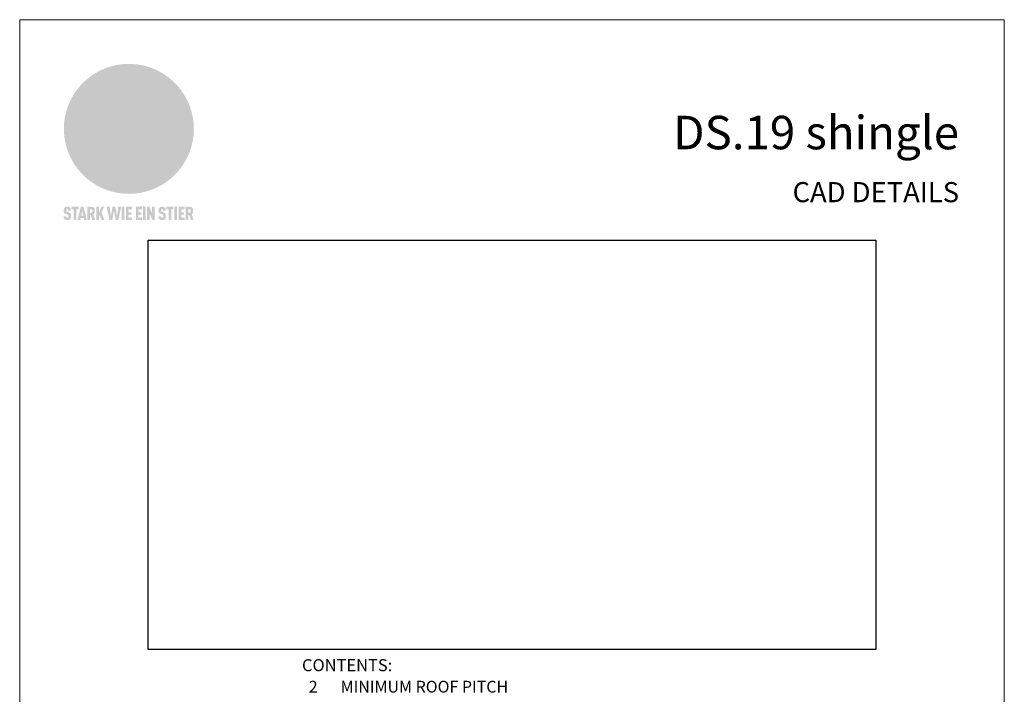
# Model space of a CAD drawing. Units: millimetres. Extents: x -19674 to 50359, y 0 to 4832.
# Drawn here: x -19674 to -18939, y 536 to 1039 of the extents above; entities that cross this region are included whole.
import ezdxf

# ---------------------------------------------------------------- set-up
doc = ezdxf.new("R2010")
doc.units = ezdxf.units.MM
for name, color, linetype, lineweight, true_color in [('01_PREFA-Dachprodukt', 7, 'Continuous', 25, 0xe1000f), ('08_Bemassung', 7, 'Continuous', 5, 0x505f69), ('10_Blattrahmen', 7, 'Continuous', 20, 0x000000), ('20_PREFA_Logo_weiss', 7, 'Continuous', 0, 0xfefefe), ('99_Text_1_DE', 7, 'Continuous', 25, 0xe1000f), ('99_Text_3_DE', 7, 'Continuous', 5, 0x505f69)]:
    doc.layers.add(name, color=color, linetype=linetype, lineweight=lineweight, true_color=true_color)
doc.layers.add('99_Text_2_DE', color=7, linetype='Continuous')
doc.styles.add('Arial', font='arial.ttf')
doc.styles.get("Standard").update_dxf_attribs({"font": 'arial.ttf'})
picture_1 = doc.add_image_def('image1.jpeg', size_in_pixel=(1920, 1080))

# ---------------------------------------------------------------- blocks, each defined once
blk = doc.blocks.new('A$C8d5866de')
h = blk.add_hatch(color=256)
h.dxf.hatch_style = 1
h.paths.add_polyline_path([(25.88, -1.79), (30.43, 2.83), (29.86, 3.85), (28.97, 5.42), (30.61, 5.51), (31.96, 5.49), (33.06, 5.39), (33.94, 5.21), (34.61, 4.98), (35.11, 4.71), (35.46, 4.42), (35.69, 4.13), (35.9, 3.67), (35.98, 3.2), (35.97, 2.74), (35.88, 2.32), (35.64, 1.65), (35.51, 1.39), (36.65, 2.5), (37.57, 3.44), (38.25, 4.27), (38.73, 4.92), (39.28, 5.79), (39.5, 6.31), (39.65, 6.89), (39.69, 7.52), (39.6, 8.21), (39.47, 8.6), (39.26, 8.97), (38.98, 9.31), (38.65, 9.63), (37.83, 10.18), (36.87, 10.64), (35.83, 11), (34.77, 11.29), (32.84, 11.67), (31.68, 11.8), (30.43, 11.88), (27.94, 11.93), (25.2, 11.86), (17.95, 24.26), (10.7, 36.66), (8.97, 36.63), (6.95, 36.49), (4.31, 36.16), (1.14, 35.59), (-0.61, 35.19), (-2.45, 34.69), (-4.36, 34.11), (-6.35, 33.41), (-8.39, 32.6), (-10.46, 31.66), (-11.95, 30.89), (-13.43, 30), (-14.88, 29.02), (-16.32, 27.96), (-17.72, 26.84), (-19.08, 25.66), (-21.68, 23.2), (-22.14, 22.78), (-22.7, 22.36), (-23.36, 21.94), (-24.12, 21.55), (-24.97, 21.2), (-25.93, 20.9), (-26.99, 20.66), (-28.15, 20.51), (-29.98, 20.27), (-31.01, 20.05), (-32.1, 19.74), (-33.19, 19.33), (-34.26, 18.78), (-35.28, 18.09), (-36.22, 17.24), (-36.66, 16.71), (-37.03, 16.13), (-37.33, 15.51), (-37.55, 14.89), (-37.7, 14.29), (-37.78, 13.71), (-37.79, 13.18), (-37.72, 12.72), (-38.08, 11.63), (-38.22, 10.64), (-38.19, 10.19), (-38.11, 9.8), (-37.98, 9.46), (-37.78, 9.18), (-37.03, 8.53), (-36.05, 7.94), (-34.78, 7.39), (-33.14, 6.84), (-33.5, 11.52), (-34.4, 12.11), (-35.06, 12.75), (-35.31, 13.13), (-35.46, 13.54), (-35.48, 13.86), (-35.41, 14.23), (-35.27, 14.62), (-35.05, 15.03), (-34.77, 15.43), (-34.42, 15.82), (-34.02, 16.17), (-33.56, 16.47), (-32.89, 16.79), (-32.13, 17.06), (-30.54, 17.45), (-28.73, 17.72), (-30.86, 5.72), (-33, -6.29), (-29.59, -5.64), (-26.61, -6.5), (-22.92, -0.91), (-15.97, -5.92), (-15.49, -19.29), (-11.91, -18.61), (-8.49, -19.48), (-3.25, -8.34), (0.23, -8.34), (4.44, -12.51), (15.04, -12.51), (16.8, -10.76), (21.99, -15.14), (27.17, -19.52), (30.62, -18.8), (35.07, -19.41)])
h.paths.add_polyline_path([(3.16, 5.42), (2.9, 5.18), (2.55, 5.05), (2.08, 5.01), (0.96, 5.1), (-0.85, 5.43), (-3.75, 5.67), (-5.66, 5.69), (-6.49, 5.61), (-7.16, 5.46), (-8.07, 5.08), (-8.8, 4.62), (-9.07, 4.35), (-9.29, 4.04), (-9.42, 3.7), (-9.47, 3.33), (-9.41, 2.6), (-9.26, 2.07), (-9.02, 1.62), (-10.37, 3.02), (-11.42, 4.18), (-12.15, 5.15), (-12.49, 5.78), (-12.81, 6.53), (-13.02, 7.28), (-13.05, 7.62), (-13.02, 7.92), (-12.83, 8.55), (-12.64, 8.93), (-12.35, 9.33), (-11.94, 9.74), (-11.37, 10.16), (-10.61, 10.57), (-9.64, 10.97), (-8.51, 11.31), (-7.32, 11.56), (-4.99, 11.87), (-3.05, 11.99), (-1.93, 12), (0.67, 11.9), (2.19, 11.76), (2.74, 11.68), (3.04, 11.57), (3.19, 11.39), (3.33, 11.09), (3.55, 10.23), (3.7, 9.24), (3.77, 8.37), (3.75, 7.52), (3.63, 6.59), (3.52, 6.14), (3.36, 5.75)], flags=16)
h = blk.add_hatch(color=256)
h.dxf.hatch_style = 1
h.paths.add_polyline_path([(-43.86, -62.92), (-43.89, -62.89), (-43.93, -62.86), (-43.97, -62.83), (-44.01, -62.8), (-44.05, -62.77), (-44.09, -62.74), (-44.13, -62.71), (-44.17, -62.68), (-44.21, -62.66), (-44.26, -62.63), (-44.3, -62.6), (-44.35, -62.58), (-44.45, -62.53), (-44.55, -62.48), (-44.66, -62.43), (-46.1, -61.86), (-46.19, -61.82), (-46.28, -61.78), (-46.35, -61.74), (-46.41, -61.7), (-46.46, -61.66), (-46.52, -61.61), (-46.56, -61.56), (-46.6, -61.51), (-46.63, -61.45), (-46.65, -61.39), (-46.67, -61.34), (-46.68, -61.28), (-46.69, -61.22), (-46.71, -61.15), (-46.71, -61.05), (-46.72, -60.95), (-46.71, -60.75), (-46.71, -60.67), (-46.7, -60.57), (-46.69, -60.5), (-46.67, -60.44), (-46.66, -60.38), (-46.63, -60.32), (-46.61, -60.27), (-46.58, -60.22), (-46.52, -60.14), (-46.48, -60.09), (-46.43, -60.05), (-46.39, -60.02), (-46.33, -59.99), (-46.28, -59.97), (-46.22, -59.95), (-46.15, -59.93), (-46.09, -59.92), (-45.98, -59.91), (-45.9, -59.91), (-45.83, -59.91), (-45.76, -59.93), (-45.69, -59.94), (-45.63, -59.96), (-45.57, -59.99), (-45.51, -60.03), (-45.45, -60.07), (-45.4, -60.12), (-45.36, -60.18), (-45.32, -60.24), (-45.29, -60.31), (-45.26, -60.39), (-45.24, -60.46), (-45.23, -60.53), (-45.22, -60.6), (-45.21, -60.66), (-45.21, -60.76), (-45.2, -60.91), (-45.2, -61.03), (-43.28, -61.03), (-43.28, -60.85), (-43.28, -60.67), (-43.3, -60.5), (-43.31, -60.41), (-43.32, -60.33), (-43.33, -60.25), (-43.34, -60.17), (-43.36, -60.09), (-43.37, -60.01), (-43.39, -59.93), (-43.41, -59.86), (-43.43, -59.79), (-43.45, -59.71), (-43.47, -59.64), (-43.5, -59.57), (-43.52, -59.5), (-43.55, -59.44), (-43.58, -59.37), (-43.61, -59.31), (-43.65, -59.25), (-43.68, -59.19), (-43.72, -59.13), (-43.76, -59.07), (-43.8, -59.01), (-43.84, -58.96), (-43.88, -58.91), (-43.93, -58.86), (-43.97, -58.81), (-44.02, -58.76), (-44.06, -58.72), (-44.1, -58.68), (-44.14, -58.65), (-44.19, -58.61), (-44.23, -58.58), (-44.28, -58.55), (-44.32, -58.52), (-44.37, -58.49), (-44.42, -58.46), (-44.47, -58.43), (-44.53, -58.41), (-44.58, -58.38), (-44.64, -58.36), (-44.69, -58.34), (-44.75, -58.32), (-44.81, -58.3), (-44.87, -58.28), (-44.94, -58.26), (-45, -58.24), (-45.07, -58.23), (-45.13, -58.21), (-45.2, -58.2), (-45.27, -58.19), (-45.34, -58.18), (-45.41, -58.17), (-45.49, -58.16), (-45.64, -58.15), (-45.8, -58.14), (-45.96, -58.13), (-46.1, -58.14), (-46.17, -58.14), (-46.24, -58.15), (-46.3, -58.15), (-46.37, -58.16), (-46.44, -58.17), (-46.5, -58.18), (-46.56, -58.19), (-46.63, -58.2), (-46.69, -58.21), (-46.75, -58.23), (-46.81, -58.24), (-46.87, -58.26), (-46.92, -58.28), (-46.98, -58.3), (-47.04, -58.32), (-47.09, -58.34), (-47.15, -58.36), (-47.2, -58.38), (-47.25, -58.41), (-47.31, -58.43), (-47.36, -58.46), (-47.41, -58.49), (-47.46, -58.52), (-47.5, -58.55), (-47.55, -58.58), (-47.6, -58.61), (-47.64, -58.65), (-47.69, -58.68), (-47.73, -58.72), (-47.77, -58.76), (-47.83, -58.81), (-47.88, -58.86), (-47.93, -58.91), (-47.98, -58.96), (-48.02, -59.02), (-48.07, -59.07), (-48.11, -59.13), (-48.15, -59.19), (-48.19, -59.25), (-48.23, -59.31), (-48.27, -59.37), (-48.3, -59.43), (-48.34, -59.5), (-48.37, -59.56), (-48.4, -59.63), (-48.43, -59.7), (-48.45, -59.77), (-48.48, -59.84), (-48.5, -59.91), (-48.52, -59.99), (-48.54, -60.06), (-48.56, -60.13), (-48.57, -60.21), (-48.59, -60.29), (-48.6, -60.36), (-48.61, -60.44), (-48.62, -60.52), (-48.63, -60.6), (-48.63, -60.69), (-48.64, -60.77), (-48.64, -60.85), (-48.64, -61.07), (-48.64, -61.21), (-48.63, -61.33), (-48.62, -61.46), (-48.61, -61.58), (-48.6, -61.69), (-48.58, -61.8), (-48.56, -61.9), (-48.54, -62), (-48.53, -62.05), (-48.52, -62.1), (-48.5, -62.15), (-48.49, -62.19), (-48.47, -62.24), (-48.46, -62.28), (-48.44, -62.32), (-48.43, -62.36), (-48.41, -62.4), (-48.39, -62.44), (-48.37, -62.48), (-48.36, -62.51), (-48.34, -62.55), (-48.32, -62.58), (-48.29, -62.61), (-48.27, -62.65), (-48.25, -62.68), (-48.23, -62.71), (-48.2, -62.74), (-48.18, -62.77), (-48.15, -62.8), (-48.13, -62.83), (-48.1, -62.86), (-48.07, -62.89), (-48.04, -62.92), (-48.01, -62.94), (-47.98, -62.97), (-47.95, -63), (-47.92, -63.02), (-47.89, -63.05), (-47.85, -63.07), (-47.82, -63.1), (-47.78, -63.12), (-47.75, -63.15), (-47.71, -63.17), (-47.67, -63.19), (-47.64, -63.21), (-47.6, -63.23), (-47.56, -63.26), (-47.52, -63.28), (-47.43, -63.32), (-47.35, -63.35), (-46, -63.9), (-45.88, -63.95), (-45.82, -63.97), (-45.76, -64), (-45.68, -64.04), (-45.59, -64.08), (-45.54, -64.12), (-45.47, -64.16), (-45.42, -64.21), (-45.37, -64.25), (-45.32, -64.3), (-45.28, -64.35), (-45.25, -64.4), (-45.23, -64.46), (-45.2, -64.53), (-45.18, -64.6), (-45.16, -64.69), (-45.14, -64.77), (-45.14, -64.84), (-45.13, -64.9), (-45.12, -64.97), (-45.12, -65.05), (-45.12, -65.12), (-45.12, -65.2), (-45.12, -65.4), (-45.12, -65.49), (-45.13, -65.55), (-45.14, -65.61), (-45.15, -65.68), (-45.16, -65.76), (-45.18, -65.83), (-45.2, -65.9), (-45.23, -65.97), (-45.26, -66.03), (-45.3, -66.08), (-45.32, -66.11), (-45.34, -66.13), (-45.38, -66.17), (-45.42, -66.21), (-45.47, -66.24), (-45.53, -66.27), (-45.59, -66.3), (-45.65, -66.32), (-45.72, -66.33), (-45.8, -66.34), (-45.88, -66.35), (-45.97, -66.35), (-46.05, -66.35), (-46.12, -66.34), (-46.2, -66.33), (-46.27, -66.31), (-46.33, -66.29), (-46.39, -66.26), (-46.45, -66.23), (-46.51, -66.19), (-46.56, -66.15), (-46.6, -66.11), (-46.63, -66.06), (-46.67, -66.01), (-46.7, -65.95), (-46.73, -65.88), (-46.75, -65.8), (-46.76, -65.75), (-46.77, -65.69), (-46.78, -65.63), (-46.78, -65.57), (-46.79, -65.51), (-46.79, -65.44), (-46.8, -65.37), (-46.8, -65.3), (-46.8, -65.23), (-48.72, -65.23), (-48.72, -65.41), (-48.72, -65.59), (-48.71, -65.76), (-48.69, -65.92), (-48.67, -66.08), (-48.66, -66.16), (-48.65, -66.23), (-48.63, -66.3), (-48.62, -66.37), (-48.6, -66.44), (-48.58, -66.51), (-48.56, -66.58), (-48.54, -66.64), (-48.52, -66.7), (-48.5, -66.77), (-48.47, -66.83), (-48.44, -66.89), (-48.41, -66.94), (-48.38, -67), (-48.35, -67.06), (-48.32, -67.11), (-48.28, -67.16), (-48.25, -67.21), (-48.21, -67.26), (-48.17, -67.31), (-48.13, -67.36), (-48.08, -67.41), (-48.04, -67.45), (-48, -67.49), (-47.96, -67.53), (-47.91, -67.56), (-47.86, -67.6), (-47.81, -67.64), (-47.76, -67.67), (-47.71, -67.7), (-47.65, -67.74), (-47.6, -67.77), (-47.54, -67.8), (-47.48, -67.83), (-47.42, -67.86), (-47.36, -67.88), (-47.29, -67.91), (-47.23, -67.93), (-47.16, -67.96), (-47.09, -67.98), (-47.02, -68), (-46.95, -68.02), (-46.88, -68.03), (-46.8, -68.05), (-46.73, -68.06), (-46.65, -68.08), (-46.57, -68.09), (-46.48, -68.1), (-46.4, -68.11), (-46.32, -68.11), (-46.23, -68.12), (-46.14, -68.12), (-45.96, -68.13), (-45.78, -68.12), (-45.69, -68.12), (-45.6, -68.11), (-45.52, -68.1), (-45.44, -68.09), (-45.35, -68.08), (-45.27, -68.07), (-45.2, -68.06), (-45.12, -68.04), (-45.04, -68.03), (-44.97, -68.01), (-44.89, -67.99), (-44.82, -67.97), (-44.75, -67.94), (-44.68, -67.92), (-44.62, -67.89), (-44.55, -67.87), (-44.49, -67.84), (-44.43, -67.81), (-44.37, -67.78), (-44.31, -67.75), (-44.25, -67.72), (-44.2, -67.69), (-44.14, -67.65), (-44.09, -67.62), (-44.04, -67.58), (-43.99, -67.55), (-43.95, -67.51), (-43.9, -67.47), (-43.86, -67.43), (-43.82, -67.39), (-43.77, -67.34), (-43.73, -67.3), (-43.69, -67.25), (-43.65, -67.2), (-43.63, -67.17), (-43.61, -67.14), (-43.59, -67.12), (-43.57, -67.09), (-43.54, -67.04), (-43.51, -66.98), (-43.48, -66.92), (-43.45, -66.86), (-43.42, -66.8), (-43.4, -66.74), (-43.38, -66.68), (-43.35, -66.62), (-43.33, -66.55), (-43.32, -66.49), (-43.3, -66.42), (-43.29, -66.35), (-43.27, -66.28), (-43.26, -66.21), (-43.24, -66.06), (-43.22, -65.9), (-43.21, -65.74), (-43.2, -65.57), (-43.19, -65.4), (-43.19, -65.21), (-43.19, -65.06), (-43.2, -64.9), (-43.2, -64.75), (-43.21, -64.61), (-43.22, -64.48), (-43.23, -64.34), (-43.25, -64.22), (-43.27, -64.1), (-43.29, -63.98), (-43.3, -63.93), (-43.31, -63.87), (-43.33, -63.82), (-43.34, -63.77), (-43.36, -63.72), (-43.37, -63.67), (-43.39, -63.62), (-43.41, -63.58), (-43.42, -63.53), (-43.44, -63.49), (-43.46, -63.45), (-43.48, -63.41), (-43.5, -63.37), (-43.52, -63.33), (-43.54, -63.29), (-43.57, -63.26), (-43.59, -63.22), (-43.62, -63.18), (-43.64, -63.15), (-43.67, -63.11), (-43.7, -63.08), (-43.73, -63.05), (-43.76, -63.01), (-43.79, -62.98), (-43.82, -62.95)])
h = blk.add_hatch(color=256)
h.dxf.hatch_style = 1
h.paths.add_polyline_path([(-39.22, -59.98), (-37.56, -59.98), (-37.56, -58.2), (-42.8, -58.2), (-42.8, -59.98), (-41.14, -59.98), (-41.14, -68.06), (-39.22, -68.06)])
h = blk.add_hatch(color=256)
h.dxf.hatch_style = 1
h.paths.add_polyline_path([(-38.36, -68.06), (-36.32, -68.06), (-36, -66.54), (-33.73, -66.54), (-33.41, -68.06), (-31.36, -68.06), (-33.9, -58.2), (-35.83, -58.2)])
h.paths.add_polyline_path([(-35.62, -64.76), (-34.86, -61.1), (-34.1, -64.76)], flags=16)
h = blk.add_hatch(color=256)
h.dxf.hatch_style = 1
h.paths.add_polyline_path([(-30.96, -68.06), (-29.03, -68.06), (-29.03, -64.26), (-28.37, -64.26), (-27.14, -68.06), (-25.13, -68.06), (-26.54, -63.83), (-26.46, -63.77), (-26.42, -63.74), (-26.38, -63.71), (-26.34, -63.68), (-26.3, -63.65), (-26.27, -63.62), (-26.23, -63.59), (-26.19, -63.56), (-26.16, -63.52), (-26.13, -63.49), (-26.1, -63.46), (-26.06, -63.42), (-26.03, -63.39), (-26, -63.36), (-25.98, -63.32), (-25.95, -63.29), (-25.92, -63.25), (-25.9, -63.21), (-25.87, -63.18), (-25.85, -63.14), (-25.82, -63.1), (-25.8, -63.06), (-25.78, -63.03), (-25.76, -62.99), (-25.74, -62.95), (-25.72, -62.91), (-25.7, -62.87), (-25.69, -62.83), (-25.67, -62.79), (-25.66, -62.74), (-25.64, -62.7), (-25.62, -62.62), (-25.59, -62.53), (-25.57, -62.45), (-25.55, -62.36), (-25.53, -62.27), (-25.51, -62.18), (-25.5, -62.09), (-25.48, -62), (-25.47, -61.9), (-25.46, -61.81), (-25.45, -61.71), (-25.45, -61.62), (-25.44, -61.52), (-25.44, -61.42), (-25.44, -61.32), (-25.45, -60.88), (-25.45, -60.71), (-25.47, -60.55), (-25.49, -60.39), (-25.5, -60.31), (-25.51, -60.24), (-25.52, -60.17), (-25.54, -60.09), (-25.55, -60.02), (-25.57, -59.95), (-25.59, -59.88), (-25.61, -59.82), (-25.63, -59.75), (-25.65, -59.68), (-25.67, -59.62), (-25.69, -59.56), (-25.72, -59.5), (-25.75, -59.44), (-25.77, -59.38), (-25.8, -59.32), (-25.83, -59.26), (-25.86, -59.21), (-25.9, -59.16), (-25.93, -59.1), (-25.97, -59.05), (-26, -59), (-26.02, -58.98), (-26.04, -58.95), (-26.06, -58.93), (-26.08, -58.91), (-26.1, -58.88), (-26.12, -58.86), (-26.14, -58.84), (-26.17, -58.82), (-26.19, -58.8), (-26.21, -58.77), (-26.23, -58.75), (-26.26, -58.73), (-26.28, -58.71), (-26.31, -58.69), (-26.33, -58.68), (-26.36, -58.66), (-26.39, -58.64), (-26.41, -58.62), (-26.44, -58.6), (-26.47, -58.59), (-26.52, -58.55), (-26.58, -58.52), (-26.64, -58.49), (-26.71, -58.46), (-26.77, -58.43), (-26.84, -58.41), (-26.91, -58.38), (-26.98, -58.36), (-27.05, -58.34), (-27.12, -58.32), (-27.2, -58.3), (-27.28, -58.29), (-27.36, -58.27), (-27.44, -58.26), (-27.52, -58.25), (-27.61, -58.23), (-27.7, -58.23), (-27.79, -58.22), (-27.88, -58.21), (-27.97, -58.21), (-28.17, -58.2), (-30.96, -58.2)])
h.paths.add_polyline_path([(-29.03, -59.98), (-27.61, -59.98), (-27.45, -60.48), (-27.44, -60.53), (-27.37, -60.79), (-27.37, -60.94), (-27.32, -61.59), (-27.61, -62.43), (-29.03, -62.57)], flags=16)
h = blk.add_hatch(color=256)
h.dxf.hatch_style = 1
h.paths.add_polyline_path([(-22.35, -62.44), (-22.35, -58.2), (-24.28, -58.2), (-24.28, -68.06), (-22.35, -68.06), (-22.35, -65.79), (-21.72, -64.46), (-20.3, -68.06), (-18.2, -68.06), (-20.48, -62.3), (-18.52, -58.2), (-20.48, -58.2)])
h = blk.add_hatch(color=256)
h.dxf.hatch_style = 1
h.paths.add_polyline_path([(-14.48, -68.06), (-12.43, -68.06), (-11.16, -61.08), (-9.88, -68.06), (-7.84, -68.06), (-5.78, -58.2), (-7.93, -58.2), (-8.86, -65.17), (-10.08, -58.2), (-12.24, -58.2), (-13.45, -65.17), (-14.38, -58.2), (-16.54, -58.2)])
h = blk.add_hatch(color=256)
h.dxf.hatch_style = 1
h.paths.add_polyline_path([(-5.32, -68.06), (-3.4, -68.06), (-3.4, -58.2), (-5.32, -58.2)])
h = blk.add_hatch(color=256)
h.dxf.hatch_style = 1
h.paths.add_polyline_path([(-0.32, -59.98), (2.25, -59.98), (2.25, -58.2), (-2.24, -58.2), (-2.24, -68.06), (2.25, -68.06), (2.25, -66.28), (-0.32, -66.28), (-0.32, -63.98), (1.9, -63.98), (1.9, -62.21), (-0.32, -62.21)])
h = blk.add_hatch(color=256)
h.dxf.hatch_style = 1
h.paths.add_polyline_path([(9.71, -68.06), (9.71, -66.28), (7.14, -66.28), (7.14, -63.98), (9.35, -63.98), (9.35, -62.21), (7.14, -62.21), (7.14, -59.98), (9.71, -59.98), (9.71, -58.2), (5.21, -58.2), (5.21, -68.06)])
h = blk.add_hatch(color=256)
h.dxf.hatch_style = 1
h.paths.add_polyline_path([(12.45, -58.2), (10.53, -58.2), (10.53, -68.06), (12.45, -68.06)])
h = blk.add_hatch(color=256)
h.dxf.hatch_style = 1
h.paths.add_polyline_path([(15.24, -58.2), (13.56, -58.2), (13.56, -68.06), (15.49, -68.06), (15.49, -63.24), (17.65, -68.06), (19.29, -68.06), (19.29, -58.2), (17.36, -58.2), (17.36, -63.02)])
h = blk.add_hatch(color=256)
h.dxf.hatch_style = 1
h.paths.add_polyline_path([(24.09, -60.75), (24.09, -60.67), (24.1, -60.57), (24.12, -60.5), (24.13, -60.44), (24.15, -60.38), (24.17, -60.32), (24.19, -60.27), (24.22, -60.22), (24.28, -60.14), (24.32, -60.09), (24.37, -60.05), (24.42, -60.02), (24.47, -59.99), (24.52, -59.97), (24.58, -59.95), (24.65, -59.93), (24.72, -59.92), (24.82, -59.91), (24.9, -59.91), (24.97, -59.91), (25.05, -59.93), (25.11, -59.94), (25.17, -59.96), (25.23, -59.99), (25.29, -60.03), (25.35, -60.07), (25.4, -60.12), (25.44, -60.18), (25.48, -60.24), (25.52, -60.31), (25.54, -60.39), (25.56, -60.46), (25.58, -60.53), (25.58, -60.6), (25.59, -60.66), (25.6, -60.76), (25.6, -60.91), (25.6, -61.03), (27.53, -61.03), (27.53, -60.85), (27.52, -60.67), (27.5, -60.5), (27.5, -60.41), (27.49, -60.33), (27.47, -60.25), (27.46, -60.17), (27.45, -60.09), (27.43, -60.01), (27.41, -59.93), (27.39, -59.86), (27.37, -59.79), (27.35, -59.71), (27.33, -59.64), (27.31, -59.57), (27.28, -59.5), (27.25, -59.44), (27.22, -59.37), (27.19, -59.31), (27.16, -59.25), (27.12, -59.19), (27.09, -59.13), (27.05, -59.07), (27.01, -59.01), (26.97, -58.96), (26.92, -58.91), (26.88, -58.86), (26.83, -58.81), (26.78, -58.76), (26.74, -58.72), (26.7, -58.68), (26.66, -58.65), (26.62, -58.61), (26.57, -58.58), (26.53, -58.55), (26.48, -58.52), (26.43, -58.49), (26.38, -58.46), (26.33, -58.43), (26.28, -58.41), (26.22, -58.38), (26.17, -58.36), (26.11, -58.34), (26.05, -58.32), (25.99, -58.3), (25.93, -58.28), (25.87, -58.26), (25.8, -58.24), (25.74, -58.23), (25.67, -58.21), (25.6, -58.2), (25.53, -58.19), (25.46, -58.18), (25.39, -58.17), (25.32, -58.16), (25.16, -58.15), (25.01, -58.14), (24.84, -58.13), (24.7, -58.14), (24.63, -58.14), (24.57, -58.15), (24.5, -58.15), (24.43, -58.16), (24.37, -58.17), (24.3, -58.18), (24.24, -58.19), (24.18, -58.2), (24.12, -58.21), (24.05, -58.23), (24, -58.24), (23.94, -58.26), (23.88, -58.28), (23.82, -58.3), (23.76, -58.32), (23.71, -58.34), (23.66, -58.36), (23.6, -58.38), (23.55, -58.41), (23.5, -58.43), (23.45, -58.46), (23.4, -58.49), (23.35, -58.52), (23.3, -58.55), (23.25, -58.58), (23.21, -58.61), (23.16, -58.65), (23.12, -58.68), (23.07, -58.72), (23.03, -58.76), (22.98, -58.81), (22.92, -58.86), (22.87, -58.91), (22.83, -58.96), (22.78, -59.02), (22.73, -59.07), (22.69, -59.13), (22.65, -59.19), (22.61, -59.25), (22.57, -59.31), (22.53, -59.37), (22.5, -59.43), (22.47, -59.5), (22.44, -59.56), (22.41, -59.63), (22.38, -59.7), (22.35, -59.77), (22.33, -59.84), (22.3, -59.91), (22.28, -59.99), (22.26, -60.06), (22.25, -60.13), (22.23, -60.21), (22.22, -60.29), (22.2, -60.36), (22.19, -60.44), (22.18, -60.52), (22.18, -60.6), (22.17, -60.69), (22.17, -60.77), (22.16, -60.85), (22.16, -61.07), (22.17, -61.21), (22.17, -61.33), (22.18, -61.46), (22.19, -61.58), (22.21, -61.69), (22.22, -61.8), (22.24, -61.9), (22.26, -62), (22.27, -62.05), (22.29, -62.1), (22.3, -62.15), (22.31, -62.19), (22.33, -62.24), (22.34, -62.28), (22.36, -62.32), (22.38, -62.36), (22.39, -62.4), (22.41, -62.44), (22.43, -62.48), (22.45, -62.51), (22.47, -62.55), (22.49, -62.58), (22.51, -62.61), (22.53, -62.65), (22.55, -62.68), (22.58, -62.71), (22.6, -62.74), (22.63, -62.77), (22.65, -62.8), (22.68, -62.83), (22.71, -62.86), (22.73, -62.89), (22.76, -62.92), (22.79, -62.94), (22.82, -62.97), (22.85, -63), (22.88, -63.02), (22.92, -63.05), (22.95, -63.07), (22.99, -63.1), (23.02, -63.12), (23.06, -63.15), (23.09, -63.17), (23.13, -63.19), (23.17, -63.21), (23.21, -63.23), (23.25, -63.26), (23.29, -63.28), (23.37, -63.32), (23.46, -63.35), (24.8, -63.9), (24.93, -63.95), (24.99, -63.97), (25.04, -64), (25.13, -64.04), (25.21, -64.08), (25.27, -64.12), (25.33, -64.16), (25.39, -64.21), (25.44, -64.25), (25.48, -64.3), (25.52, -64.35), (25.55, -64.4), (25.58, -64.46), (25.6, -64.53), (25.62, -64.6), (25.64, -64.69), (25.66, -64.77), (25.67, -64.84), (25.67, -64.9), (25.68, -64.97), (25.68, -65.05), (25.68, -65.12), (25.69, -65.2), (25.68, -65.4), (25.68, -65.49), (25.67, -65.55), (25.67, -65.61), (25.66, -65.68), (25.64, -65.76), (25.63, -65.83), (25.6, -65.9), (25.58, -65.97), (25.54, -66.03), (25.51, -66.08), (25.48, -66.11), (25.46, -66.13), (25.43, -66.17), (25.38, -66.21), (25.33, -66.24), (25.27, -66.27), (25.21, -66.3), (25.15, -66.32), (25.08, -66.33), (25.01, -66.34), (24.92, -66.35), (24.83, -66.35), (24.76, -66.35), (24.68, -66.34), (24.6, -66.33), (24.54, -66.31), (24.48, -66.29), (24.42, -66.26), (24.36, -66.23), (24.29, -66.19), (24.24, -66.15), (24.21, -66.11), (24.17, -66.06), (24.14, -66.01), (24.11, -65.95), (24.08, -65.88), (24.05, -65.8), (24.04, -65.75), (24.03, -65.69), (24.03, -65.63), (24.02, -65.57), (24.01, -65.51), (24.01, -65.44), (24.01, -65.37), (24.01, -65.3), (24.01, -65.23), (22.08, -65.23), (22.08, -65.41), (22.09, -65.59), (22.1, -65.76), (22.11, -65.92), (22.13, -66.08), (22.14, -66.16), (22.16, -66.23), (22.17, -66.3), (22.19, -66.37), (22.2, -66.44), (22.22, -66.51), (22.24, -66.58), (22.26, -66.64), (22.28, -66.7), (22.31, -66.77), (22.33, -66.83), (22.36, -66.89), (22.39, -66.94), (22.42, -67), (22.45, -67.06), (22.48, -67.11), (22.52, -67.16), (22.56, -67.21), (22.59, -67.26), (22.63, -67.31), (22.68, -67.36), (22.72, -67.41), (22.76, -67.45), (22.8, -67.49), (22.85, -67.53), (22.89, -67.56), (22.94, -67.6), (22.99, -67.64), (23.04, -67.67), (23.09, -67.7), (23.15, -67.74), (23.2, -67.77), (23.26, -67.8), (23.32, -67.83), (23.38, -67.86), (23.44, -67.88), (23.51, -67.91), (23.57, -67.93), (23.64, -67.96), (23.71, -67.98), (23.78, -68), (23.85, -68.02), (23.93, -68.03), (24, -68.05), (24.08, -68.06), (24.16, -68.08), (24.24, -68.09), (24.32, -68.1), (24.4, -68.11), (24.49, -68.11), (24.57, -68.12), (24.66, -68.12), (24.84, -68.13), (25.02, -68.12), (25.11, -68.12), (25.2, -68.11), (25.28, -68.1), (25.37, -68.09), (25.45, -68.08), (25.53, -68.07), (25.61, -68.06), (25.69, -68.04), (25.76, -68.03), (25.84, -68.01), (25.91, -67.99), (25.98, -67.97), (26.05, -67.94), (26.12, -67.92), (26.18, -67.89), (26.25, -67.87), (26.31, -67.84), (26.38, -67.81), (26.44, -67.78), (26.49, -67.75), (26.55, -67.72), (26.61, -67.69), (26.66, -67.65), (26.71, -67.62), (26.76, -67.58), (26.81, -67.55), (26.86, -67.51), (26.9, -67.47), (26.94, -67.43), (26.99, -67.39), (27.03, -67.34), (27.07, -67.3), (27.12, -67.25), (27.15, -67.2), (27.17, -67.17), (27.19, -67.14), (27.21, -67.12), (27.23, -67.09), (27.26, -67.04), (27.29, -66.98), (27.33, -66.92), (27.35, -66.86), (27.38, -66.8), (27.4, -66.74), (27.43, -66.68), (27.45, -66.62), (27.47, -66.55), (27.49, -66.49), (27.5, -66.42), (27.52, -66.35), (27.53, -66.28), (27.54, -66.21), (27.56, -66.06), (27.58, -65.9), (27.6, -65.74), (27.6, -65.57), (27.61, -65.4), (27.61, -65.21), (27.61, -65.06), (27.61, -64.9), (27.6, -64.75), (27.59, -64.61), (27.58, -64.48), (27.57, -64.34), (27.55, -64.22), (27.54, -64.1), (27.51, -63.98), (27.5, -63.93), (27.49, -63.87), (27.47, -63.82), (27.46, -63.77), (27.45, -63.72), (27.43, -63.67), (27.41, -63.62), (27.4, -63.58), (27.38, -63.53), (27.36, -63.49), (27.34, -63.45), (27.32, -63.41), (27.3, -63.37), (27.28, -63.33), (27.26, -63.29), (27.24, -63.26), (27.21, -63.22), (27.19, -63.18), (27.16, -63.15), (27.13, -63.11), (27.1, -63.08), (27.07, -63.05), (27.04, -63.01), (27.01, -62.98), (26.98, -62.95), (26.94, -62.92), (26.91, -62.89), (26.87, -62.86), (26.84, -62.83), (26.8, -62.8), (26.76, -62.77), (26.72, -62.74), (26.68, -62.71), (26.63, -62.68), (26.59, -62.66), (26.54, -62.63), (26.5, -62.6), (26.45, -62.58), (26.35, -62.53), (26.25, -62.48), (26.15, -62.43), (24.7, -61.86), (24.61, -61.82), (24.53, -61.78), (24.45, -61.74), (24.4, -61.7), (24.34, -61.66), (24.29, -61.61), (24.24, -61.56), (24.2, -61.51), (24.17, -61.45), (24.15, -61.39), (24.13, -61.34), (24.12, -61.28), (24.11, -61.22), (24.1, -61.15), (24.09, -61.05), (24.09, -60.95)])
h = blk.add_hatch(color=256)
h.dxf.hatch_style = 1
h.paths.add_polyline_path([(29.7, -59.98), (29.7, -68.06), (31.63, -68.06), (31.63, -59.98), (33.29, -59.98), (33.29, -58.2), (28.04, -58.2), (28.04, -59.98)])
h = blk.add_hatch(color=256)
h.dxf.hatch_style = 1
h.paths.add_polyline_path([(34.04, -68.06), (35.96, -68.06), (35.96, -58.2), (34.04, -58.2)])
h = blk.add_hatch(color=256)
h.dxf.hatch_style = 1
h.paths.add_polyline_path([(37.11, -68.06), (41.61, -68.06), (41.61, -66.28), (39.04, -66.28), (39.04, -63.98), (41.25, -63.98), (41.25, -62.21), (39.04, -62.21), (39.04, -59.98), (41.61, -59.98), (41.61, -58.2), (37.11, -58.2)])
h = blk.add_hatch(color=256)
h.dxf.hatch_style = 1
h.paths.add_polyline_path([(42.47, -68.06), (44.4, -68.06), (44.4, -64.26), (45.07, -64.26), (46.29, -68.06), (48.3, -68.06), (46.89, -63.83), (46.97, -63.77), (47.01, -63.74), (47.05, -63.71), (47.09, -63.68), (47.13, -63.65), (47.17, -63.62), (47.2, -63.59), (47.24, -63.56), (47.27, -63.52), (47.3, -63.49), (47.34, -63.46), (47.37, -63.42), (47.4, -63.39), (47.43, -63.36), (47.45, -63.32), (47.48, -63.29), (47.51, -63.25), (47.54, -63.21), (47.56, -63.18), (47.58, -63.14), (47.61, -63.1), (47.63, -63.06), (47.65, -63.03), (47.67, -62.99), (47.69, -62.95), (47.71, -62.91), (47.73, -62.87), (47.74, -62.83), (47.76, -62.79), (47.77, -62.74), (47.79, -62.7), (47.81, -62.62), (47.84, -62.53), (47.86, -62.45), (47.88, -62.36), (47.9, -62.27), (47.92, -62.18), (47.93, -62.09), (47.95, -62), (47.96, -61.9), (47.97, -61.81), (47.98, -61.71), (47.98, -61.62), (47.99, -61.52), (47.99, -61.42), (47.99, -61.32), (47.98, -60.88), (47.98, -60.71), (47.96, -60.55), (47.95, -60.39), (47.93, -60.31), (47.92, -60.24), (47.91, -60.17), (47.89, -60.09), (47.88, -60.02), (47.86, -59.95), (47.84, -59.88), (47.82, -59.82), (47.8, -59.75), (47.78, -59.68), (47.76, -59.62), (47.74, -59.56), (47.71, -59.5), (47.68, -59.44), (47.66, -59.38), (47.63, -59.32), (47.6, -59.26), (47.57, -59.21), (47.53, -59.16), (47.5, -59.1), (47.46, -59.05), (47.43, -59), (47.41, -58.98), (47.39, -58.95), (47.37, -58.93), (47.35, -58.91), (47.33, -58.88), (47.31, -58.86), (47.29, -58.84), (47.27, -58.82), (47.24, -58.8), (47.22, -58.77), (47.2, -58.75), (47.17, -58.73), (47.15, -58.71), (47.12, -58.69), (47.1, -58.68), (47.07, -58.66), (47.05, -58.64), (47.02, -58.62), (46.99, -58.6), (46.96, -58.59), (46.91, -58.55), (46.85, -58.52), (46.79, -58.49), (46.72, -58.46), (46.66, -58.43), (46.59, -58.41), (46.52, -58.38), (46.45, -58.36), (46.38, -58.34), (46.31, -58.32), (46.23, -58.3), (46.15, -58.29), (46.07, -58.27), (45.99, -58.26), (45.91, -58.25), (45.82, -58.23), (45.73, -58.23), (45.64, -58.22), (45.55, -58.21), (45.46, -58.21), (45.26, -58.2), (42.47, -58.2)])
h.paths.add_polyline_path([(44.4, -59.98), (45.82, -59.98), (45.98, -60.48), (45.99, -60.53), (46.06, -60.79), (46.06, -60.94), (46.11, -61.59), (45.82, -62.43), (44.4, -62.57)], flags=16)
at = {"layer": '01_PREFA-Dachprodukt'}
h = blk.add_hatch(color=256, dxfattribs=at)
h.dxf.hatch_style = 1
h.paths.add_polyline_path([(-40.22, -27.12), (-38.86, -29.02), (-37.43, -30.85), (-35.9, -32.61), (-34.29, -34.29), (-32.61, -35.9), (-30.85, -37.42), (-29.02, -38.86), (-27.12, -40.22), (-25.15, -41.48), (-23.12, -42.65), (-21.03, -43.72), (-18.88, -44.69), (-16.68, -45.56), (-14.42, -46.32), (-12.12, -46.97), (-9.77, -47.51), (-7.39, -47.94), (-4.96, -48.25), (-2.5, -48.44), (0, -48.5), (2.5, -48.44), (4.96, -48.25), (7.39, -47.94), (9.77, -47.51), (12.12, -46.97), (14.42, -46.32), (16.68, -45.56), (18.88, -44.69), (21.03, -43.72), (23.12, -42.65), (25.15, -41.48), (27.12, -40.22), (29.02, -38.86), (30.85, -37.42), (32.61, -35.9), (34.29, -34.29), (35.9, -32.61), (37.42, -30.85), (38.86, -29.02), (40.22, -27.12), (41.48, -25.15), (42.65, -23.12), (43.72, -21.03), (44.69, -18.88), (45.56, -16.68), (46.32, -14.42), (46.97, -12.12), (47.51, -9.77), (47.94, -7.39), (48.25, -4.96), (48.44, -2.5), (48.5, 0), (48.44, 2.5), (48.25, 4.96), (47.94, 7.39), (47.51, 9.77), (46.97, 12.12), (46.32, 14.42), (45.56, 16.68), (44.69, 18.88), (43.72, 21.03), (42.65, 23.12), (41.48, 25.15), (40.22, 27.12), (38.86, 29.02), (37.42, 30.85), (35.9, 32.61), (34.29, 34.29), (32.61, 35.9), (30.85, 37.42), (29.02, 38.86), (27.12, 40.22), (25.15, 41.48), (23.12, 42.65), (21.03, 43.72), (18.88, 44.69), (16.68, 45.56), (14.42, 46.32), (12.12, 46.97), (9.77, 47.51), (7.39, 47.94), (4.96, 48.25), (2.5, 48.44), (0, 48.5), (-2.5, 48.44), (-4.96, 48.25), (-7.39, 47.94), (-9.77, 47.51), (-12.12, 46.97), (-14.42, 46.32), (-16.68, 45.56), (-18.88, 44.69), (-21.03, 43.72), (-23.12, 42.65), (-25.15, 41.48), (-27.12, 40.22), (-29.02, 38.86), (-30.85, 37.42), (-32.61, 35.9), (-34.29, 34.29), (-35.9, 32.61), (-37.43, 30.85), (-38.86, 29.02), (-40.22, 27.12), (-41.48, 25.15), (-42.65, 23.12), (-43.72, 21.03), (-44.69, 18.88), (-45.56, 16.68), (-46.32, 14.42), (-46.97, 12.12), (-47.51, 9.77), (-47.94, 7.39), (-48.25, 4.96), (-48.44, 2.5), (-48.5, 0), (-48.44, -2.5), (-48.25, -4.96), (-47.94, -7.39), (-47.51, -9.77), (-46.97, -12.12), (-46.32, -14.42), (-45.56, -16.68), (-44.69, -18.88), (-43.72, -21.03), (-42.65, -23.12), (-41.48, -25.15)])
h.paths.add_polyline_path([(-26.11, -24.38), (-20.54, -24.38), (-19.96, -24.41), (-19.44, -24.49), (-18.52, -24.77), (-17.78, -25.21), (-17.2, -25.76), (-16.76, -26.38), (-16.47, -27.05), (-16.3, -27.73), (-16.24, -28.38), (-16.33, -29.38), (-16.58, -30.23), (-16.99, -30.94), (-17.53, -31.53), (-18.2, -31.97), (-18.98, -32.29), (-19.86, -32.48), (-20.83, -32.54), (-22.5, -32.54), (-22.5, -36.08), (-26.11, -36.08)], flags=16)
h.paths.add_polyline_path([(-22.5, -27.38), (-20.52, -27.38), (-20, -27.73), (-19.74, -28.11), (-19.65, -28.57), (-19.74, -29.02), (-20, -29.41), (-20.38, -29.66), (-20.84, -29.75), (-22.5, -29.75)], flags=0)
h.paths.add_polyline_path([(-33, -6.29), (-30.86, 5.72), (-28.73, 17.72), (-30.54, 17.45), (-32.13, 17.06), (-32.89, 16.79), (-33.56, 16.47), (-34.02, 16.17), (-34.42, 15.82), (-34.77, 15.43), (-35.05, 15.03), (-35.27, 14.62), (-35.41, 14.23), (-35.48, 13.86), (-35.46, 13.54), (-35.31, 13.13), (-35.06, 12.75), (-34.4, 12.11), (-33.5, 11.52), (-33.14, 6.84), (-34.78, 7.39), (-36.05, 7.94), (-37.03, 8.53), (-37.78, 9.18), (-37.98, 9.46), (-38.11, 9.8), (-38.19, 10.19), (-38.22, 10.64), (-38.08, 11.63), (-37.72, 12.72), (-37.79, 13.18), (-37.78, 13.71), (-37.7, 14.29), (-37.55, 14.89), (-37.33, 15.51), (-37.03, 16.13), (-36.66, 16.71), (-36.22, 17.24), (-35.28, 18.09), (-34.26, 18.78), (-33.19, 19.33), (-32.1, 19.74), (-31.01, 20.05), (-29.98, 20.27), (-28.15, 20.51), (-26.99, 20.66), (-25.93, 20.9), (-24.97, 21.2), (-24.12, 21.55), (-23.36, 21.94), (-22.7, 22.36), (-22.14, 22.78), (-21.68, 23.2), (-19.08, 25.66), (-17.72, 26.84), (-16.32, 27.96), (-14.88, 29.02), (-13.43, 30), (-11.95, 30.89), (-10.46, 31.66), (-8.39, 32.6), (-6.35, 33.41), (-4.36, 34.11), (-2.45, 34.69), (-0.61, 35.19), (1.14, 35.59), (4.31, 36.16), (6.95, 36.49), (8.97, 36.63), (10.7, 36.66), (17.95, 24.26), (25.2, 11.86), (27.94, 11.93), (30.43, 11.88), (31.68, 11.8), (32.84, 11.67), (34.77, 11.29), (35.83, 11), (36.87, 10.64), (37.83, 10.18), (38.65, 9.63), (38.98, 9.31), (39.26, 8.97), (39.47, 8.6), (39.6, 8.21), (39.69, 7.52), (39.65, 6.89), (39.5, 6.31), (39.28, 5.79), (38.73, 4.92), (38.25, 4.27), (37.57, 3.44), (36.65, 2.5), (35.51, 1.39), (35.64, 1.65), (35.88, 2.32), (35.97, 2.74), (35.98, 3.2), (35.9, 3.67), (35.69, 4.13), (35.46, 4.42), (35.11, 4.71), (34.61, 4.98), (33.94, 5.21), (33.06, 5.39), (31.96, 5.49), (30.61, 5.51), (28.97, 5.42), (29.86, 3.85), (30.43, 2.83), (25.88, -1.79), (35.07, -19.41), (30.62, -18.8), (27.17, -19.52), (21.99, -15.14), (16.8, -10.76), (15.04, -12.51), (4.44, -12.51), (0.23, -8.34), (-3.25, -8.34), (-8.49, -19.48), (-11.91, -18.61), (-15.49, -19.29), (-15.97, -5.92), (-22.92, -0.91), (-26.61, -6.5), (-29.59, -5.64)], flags=16)
h.paths.add_polyline_path([(-15.69, -24.38), (-8.82, -24.38), (-8.07, -24.44), (-7.36, -24.59), (-6.71, -24.86), (-6.14, -25.22), (-5.67, -25.7), (-5.31, -26.27), (-5.08, -26.95), (-5, -27.73), (-5.11, -28.63), (-5.24, -29.07), (-5.43, -29.48), (-5.68, -29.86), (-5.98, -30.18), (-6.34, -30.46), (-6.76, -30.66), (-6.41, -30.83), (-6.09, -31.07), (-5.81, -31.36), (-5.58, -31.71), (-5.38, -32.11), (-5.22, -32.56), (-5.04, -33.58), (-4.94, -34.84), (-4.84, -35.54), (-4.64, -36.08), (-8.25, -36.08), (-8.45, -35.19), (-8.54, -34.28), (-8.64, -33.46), (-8.72, -33.07), (-8.86, -32.72), (-9.05, -32.43), (-9.32, -32.2), (-9.69, -32.06), (-10.16, -32), (-12.08, -32), (-12.08, -36.08), (-15.69, -36.08)], flags=16)
h.paths.add_polyline_path([(-12.08, -27.17), (-9.47, -27.17), (-8.96, -27.5), (-8.7, -27.88), (-8.61, -28.33), (-8.7, -28.78), (-8.96, -29.16), (-9.34, -29.41), (-9.8, -29.5), (-12.08, -29.5)], flags=0)
h.paths.add_polyline_path([(-3.89, -24.38), (5.79, -24.38), (5.79, -27.38), (-0.29, -27.38), (-0.29, -28.84), (5.23, -28.84), (5.23, -31.63), (-0.29, -31.63), (-0.29, -33.09), (5.97, -33.09), (5.97, -36.08), (-3.89, -36.08)], flags=16)
h.paths.add_polyline_path([(-10.37, 3.02), (-11.42, 4.18), (-12.15, 5.15), (-12.49, 5.78), (-12.81, 6.53), (-13.07, 7.46), (-13.02, 7.92), (-12.83, 8.55), (-12.64, 8.93), (-12.35, 9.33), (-11.94, 9.74), (-11.37, 10.16), (-10.61, 10.57), (-9.64, 10.97), (-8.51, 11.31), (-7.32, 11.56), (-4.99, 11.87), (-3.05, 11.99), (-1.93, 12), (0.67, 11.9), (2.19, 11.76), (2.99, 11.63), (3.19, 11.39), (3.33, 11.09), (3.55, 10.23), (3.7, 9.24), (3.77, 8.37), (3.75, 7.52), (3.63, 6.59), (3.52, 6.14), (3.28, 5.53), (2.9, 5.18), (2.55, 5.05), (2.08, 5.01), (0.96, 5.1), (-0.85, 5.43), (-3.75, 5.67), (-5.66, 5.69), (-6.49, 5.61), (-7.16, 5.46), (-8.07, 5.08), (-8.8, 4.62), (-9.07, 4.35), (-9.29, 4.04), (-9.42, 3.7), (-9.47, 3.33), (-9.41, 2.6), (-9.26, 2.07), (-9.02, 1.62)], flags=0)
h.paths.add_polyline_path([(6.95, -24.38), (16.27, -24.38), (16.27, -27.38), (10.56, -27.38), (10.56, -28.84), (14.68, -28.84), (14.67, -31.63), (10.56, -31.63), (10.56, -36.08), (6.95, -36.08)], flags=16)
h.paths.add_polyline_path([(18.1, -24.38), (21.62, -24.38), (25.88, -36.08), (22.14, -36.08), (21.65, -34.41), (17.93, -34.41), (17.41, -36.08), (13.79, -36.08)], flags=16)
h.paths.add_polyline_path([(18.72, -31.9), (19.87, -28.25), (20.93, -31.9)], flags=0)
h.paths.add_polyline_path([(-0.85, 5.43), (0.96, 5.1), (2.08, 5.01), (2.55, 5.05), (2.9, 5.18), (3.16, 5.42), (3.36, 5.75), (3.52, 6.14), (3.63, 6.59), (3.75, 7.52), (3.77, 8.37), (3.7, 9.24), (3.55, 10.23), (3.33, 11.09), (3.19, 11.39), (3.04, 11.57), (2.74, 11.68), (2.19, 11.76), (0.67, 11.9), (-1.93, 12), (-3.05, 11.99), (-4.99, 11.87), (-7.32, 11.56), (-8.51, 11.31), (-9.64, 10.97), (-10.61, 10.57), (-11.37, 10.16), (-11.94, 9.74), (-12.35, 9.33), (-12.64, 8.93), (-12.83, 8.55), (-13.02, 7.92), (-13.05, 7.62), (-13.02, 7.28), (-12.81, 6.53), (-12.49, 5.78), (-12.15, 5.15), (-11.42, 4.18), (-10.37, 3.02), (-9.02, 1.62), (-9.26, 2.07), (-9.41, 2.6), (-9.47, 3.33), (-9.42, 3.7), (-9.29, 4.04), (-9.07, 4.35), (-8.8, 4.62), (-8.07, 5.08), (-7.16, 5.46), (-6.49, 5.61), (-5.66, 5.69), (-3.75, 5.67)], flags=0)
h.paths.add_polyline_path([(-20.84, -27.38), (-22.5, -27.38), (-22.5, -29.75), (-20.84, -29.75), (-20.38, -29.66), (-20, -29.41), (-19.74, -29.02), (-19.65, -28.57), (-19.74, -28.11), (-20, -27.73), (-20.38, -27.47)], flags=0)
h.paths.add_polyline_path([(-9.8, -29.5), (-9.34, -29.41), (-8.96, -29.16), (-8.7, -28.78), (-8.61, -28.33), (-8.7, -27.88), (-8.96, -27.5), (-9.34, -27.25), (-9.8, -27.17), (-12.08, -27.17), (-12.08, -29.5)], flags=0)
h.paths.add_polyline_path([(20.93, -31.9), (19.88, -28.3), (19.85, -28.3), (18.72, -31.9)], flags=0)
h = blk.add_hatch(color=256, dxfattribs=at)
h.dxf.hatch_style = 1
h.paths.add_polyline_path([(3.77, 8.37), (3.7, 9.24), (3.55, 10.23), (3.33, 11.09), (3.19, 11.39), (3.04, 11.57), (2.74, 11.68), (2.19, 11.76), (0.67, 11.9), (-1.93, 12), (-3.05, 11.99), (-4.99, 11.87), (-7.32, 11.56), (-8.51, 11.31), (-9.64, 10.97), (-10.61, 10.57), (-11.37, 10.16), (-11.94, 9.74), (-12.35, 9.33), (-12.64, 8.93), (-12.83, 8.55), (-13.02, 7.92), (-13.05, 7.62), (-13.02, 7.28), (-12.81, 6.53), (-12.49, 5.78), (-12.15, 5.15), (-11.42, 4.18), (-10.37, 3.02), (-9.02, 1.62), (-9.26, 2.07), (-9.41, 2.6), (-9.47, 3.33), (-9.42, 3.7), (-9.29, 4.04), (-9.07, 4.35), (-8.8, 4.62), (-8.07, 5.08), (-7.16, 5.46), (-6.49, 5.61), (-5.66, 5.69), (-3.75, 5.67), (-0.85, 5.43), (0.96, 5.1), (2.08, 5.01), (2.55, 5.05), (2.9, 5.18), (3.16, 5.42), (3.36, 5.75), (3.52, 6.14), (3.63, 6.59), (3.75, 7.52)])
h = blk.add_hatch(color=256, dxfattribs=at)
h.dxf.hatch_style = 1
h.paths.add_polyline_path([(-8.7, -27.88), (-8.96, -27.5), (-9.34, -27.25), (-9.8, -27.17), (-12.08, -27.17), (-12.08, -29.5), (-9.8, -29.5), (-9.34, -29.41), (-8.96, -29.16), (-8.7, -28.78), (-8.61, -28.33)])
h.paths.add_polyline_path([(-19.74, -28.11), (-20, -27.73), (-20.38, -27.47), (-20.84, -27.38), (-22.5, -27.38), (-22.5, -29.75), (-20.84, -29.75), (-20.38, -29.66), (-20, -29.41), (-19.74, -29.02), (-19.65, -28.57)])
h.paths.add_polyline_path([(19.88, -28.3), (19.85, -28.3), (18.72, -31.9), (20.93, -31.9)])
at = {"layer": '20_PREFA_Logo_weiss'}
h = blk.add_hatch(color=256, dxfattribs=at)
h.dxf.hatch_style = 1
h.paths.add_polyline_path([(-16.99, -30.94), (-16.58, -30.23), (-16.33, -29.38), (-16.24, -28.38), (-16.3, -27.73), (-16.47, -27.05), (-16.76, -26.38), (-17.2, -25.76), (-17.78, -25.21), (-18.52, -24.77), (-19.44, -24.49), (-19.96, -24.41), (-20.54, -24.38), (-26.11, -24.38), (-26.11, -36.08), (-22.5, -36.08), (-22.5, -32.54), (-20.83, -32.54), (-19.86, -32.48), (-18.98, -32.29), (-18.2, -31.97), (-17.53, -31.53)])
h.paths.add_polyline_path([(-20.84, -29.75), (-22.5, -29.75), (-22.5, -27.38), (-20.84, -27.38), (-20.38, -27.47), (-20, -27.73), (-19.74, -28.11), (-19.65, -28.57), (-19.74, -29.02), (-20, -29.41), (-20.38, -29.66)], flags=16)
h.paths.add_polyline_path([(-6.76, -30.66), (-6.34, -30.46), (-5.98, -30.18), (-5.68, -29.86), (-5.43, -29.48), (-5.24, -29.07), (-5.11, -28.63), (-5, -27.73), (-5.08, -26.95), (-5.31, -26.27), (-5.67, -25.7), (-6.14, -25.22), (-6.71, -24.86), (-7.36, -24.59), (-8.07, -24.44), (-8.82, -24.38), (-15.69, -24.38), (-15.69, -36.08), (-12.08, -36.08), (-12.08, -32), (-10.16, -32), (-9.69, -32.06), (-9.32, -32.2), (-9.05, -32.43), (-8.86, -32.72), (-8.72, -33.07), (-8.64, -33.46), (-8.54, -34.28), (-8.45, -35.19), (-8.25, -36.08), (-4.64, -36.08), (-4.84, -35.54), (-4.94, -34.84), (-5.04, -33.58), (-5.22, -32.56), (-5.38, -32.11), (-5.58, -31.71), (-5.81, -31.36), (-6.09, -31.07), (-6.41, -30.83)])
h.paths.add_polyline_path([(-12.08, -29.5), (-12.08, -27.17), (-9.8, -27.17), (-9.34, -27.25), (-8.96, -27.5), (-8.7, -27.88), (-8.61, -28.33), (-8.7, -28.78), (-8.96, -29.16), (-9.34, -29.41), (-9.8, -29.5)], flags=16)
h.paths.add_polyline_path([(-0.29, -31.63), (5.23, -31.63), (5.23, -28.84), (-0.29, -28.84), (-0.29, -27.38), (5.79, -27.38), (5.79, -24.38), (-3.89, -24.38), (-3.89, -36.08), (5.97, -36.08), (5.97, -33.09), (-0.29, -33.09)])
h.paths.add_polyline_path([(14.68, -28.84), (10.56, -28.84), (10.56, -27.38), (16.27, -27.38), (16.27, -24.38), (6.95, -24.38), (6.95, -36.08), (10.56, -36.08), (10.56, -31.63), (14.67, -31.63)])
h.paths.add_polyline_path([(21.62, -24.38), (18.1, -24.38), (13.79, -36.08), (17.41, -36.08), (17.93, -34.41), (21.65, -34.41), (22.14, -36.08), (25.88, -36.08)])
h.paths.add_polyline_path([(19.85, -28.3), (19.88, -28.3), (20.93, -31.9), (18.72, -31.9)], flags=16)
blk = doc.blocks.new('A$C33afb37e')
at = {"layer": '10_Blattrahmen'}
blk.add_lwpolyline([(0, -1039.5), (735, -1039.5), (735, 0), (0, 0)], close=True, dxfattribs=at)
blk.add_blockref('A$C8d5866de', (81.5, -81.5))

msp = doc.modelspace()

# ---------------------------------------------------------------- block references
msp.add_blockref('A$C33afb37e', (-19674.156, 1039.499))

# ---------------------------------------------------------------- texts
at = {"layer": '08_Bemassung', "insert": (-19458.35, 545.94), "char_height": 8.75, "attachment_point": 1, "line_spacing_factor": 0.843429}
msp.add_mtext_dynamic_manual_height_columns('2', width=464.91873, gutter_width=12.5, heights=[0], dxfattribs=at)
at = {"layer": '99_Text_1_DE', "insert": (-18972.937, 955.238), "char_height": 25, "attachment_point": 6, "style": 'Arial'}
msp.add_mtext_dynamic_manual_height_columns('DS.19 shingle', width=5213.69799, gutter_width=375, heights=[0], dxfattribs=at)
at = {"layer": '99_Text_2_DE', "insert": (-18972.937, 910.746), "char_height": 15, "attachment_point": 6, "style": 'Arial'}
msp.add_mtext_dynamic_manual_height_columns('CAD DETAILS', width=878.52713, gutter_width=12.5, heights=[0], dxfattribs=at)
at = {"layer": '99_Text_3_DE', "insert": (-19463.409, 562.108), "char_height": 9, "attachment_point": 1}
msp.add_mtext_dynamic_manual_height_columns('CONTENTS:', width=197.45261, gutter_width=12.5, heights=[0], dxfattribs=at)
at = {"layer": '99_Text_3_DE', "insert": (-19434.596, 545.94), "char_height": 8.75, "attachment_point": 1, "line_spacing_factor": 0.843429}
msp.add_mtext_dynamic_manual_height_columns('MINIMUM ROOF PITCH', width=464.91873, gutter_width=12.5, heights=[0], dxfattribs=at)

# ---------------------------------------------------------------- referenced raster images: frames only (the image files are external)
image = msp.add_image(picture_1, insert=(-19578.263, 569.412), size_in_units=(543.213, 305.557))
image.dxf.flags = 7

doc.saveas('drawing.dxf')
